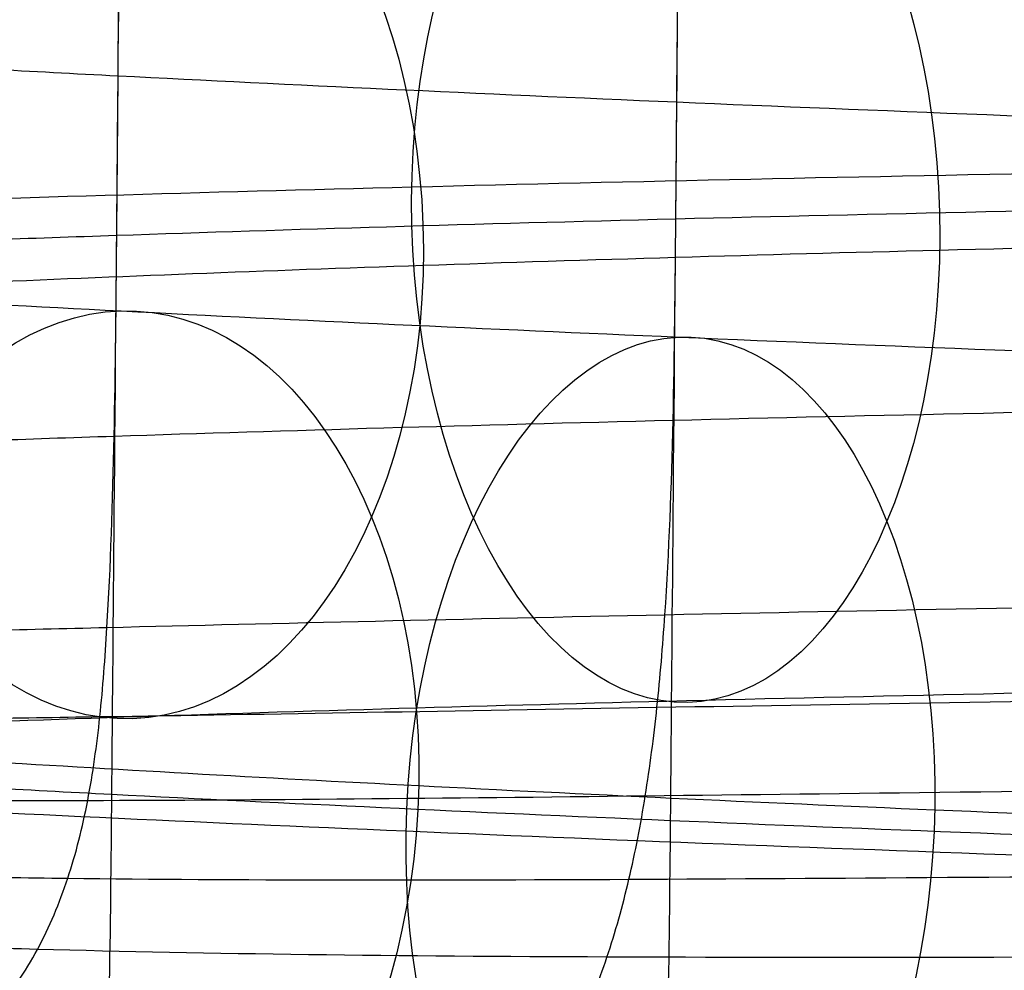
# Model space of a CAD drawing. Units: millimetres. Extents: x 42563 to 43179, y -5030 to -4442.
# Drawn here: x 42578 to 42583, y -4959 to -4954 of the extents above; entities that cross this region are included whole.
import ezdxf

# ---------------------------------------------------------------- set-up
doc = ezdxf.new("R2010")
doc.units = ezdxf.units.MM
doc.layers.add('图层 07', color=7, linetype='Continuous', true_color=0x000000)

msp = doc.modelspace()

# ---------------------------------------------------------------- linework, layer by layer
at = {"layer": '图层 07', "extrusion": (0.837969723879333, 0.02111736920271877, 0.5453079850685761)}
msp.add_circle((-6026.464467880922, -23016.88002217265, 35659.93947353365), 2.50000057240053, dxfattribs=at)
at = {"layer": '图层 07', "extrusion": (0.7732692161663502, 0.02628170541055299, 0.633532944123817)}
msp.add_circle((-6398.835863969381, -26736.44753022626, 32889.174303849), 2.499998640273882, dxfattribs=at)
at = {"layer": '图层 07', "extrusion": (-0.7726962191546496, 0.03977292231525391, 0.6335287424849914)}
msp.add_circle((2763.001588919632, 27173.45758911477, -33037.28942057236), 2.499998595495137, dxfattribs=at)
at = {"layer": '图层 07', "extrusion": (-0.8374718550068652, 0.03573886150749254, 0.5453105774230943)}
msp.add_circle((3138.426571284705, 23391.55151489393, -35787.2301370492), 2.500000655798125, dxfattribs=at)
at = {"layer": '图层 07'}
for points, knots in [([(42580.72205128619, -4959.123044134154, 149.816009846206), (42580.76529237376, -4958.994404696274, 150.1182093053949), (42580.84042831772, -4958.725935217104, 150.6441243983299), (42580.92403570251, -4958.293669928115, 151.2274726904999), (42580.98348871854, -4957.835854308899, 151.6352237645331), (42581.03714313133, -4957.196714029652, 151.9846650778557), (42581.06853603716, -4956.353966555053, 152.1321093196449), (42581.08071123564, -4954.958826995123, 152.0593722133195), (42581.09593023375, -4953.214902545211, 151.968450830413), (42581.16466003691, -4945.339247179289, 151.5578450400063), (42581.22730224082, -4938.161161593333, 151.1836078027623), (42581.35258664861, -4923.804990421419, 150.4351333282743), (42581.82937388284, -4869.170584853622, 147.586709642973), (42582.52256927174, -4789.738260965552, 143.4454197288631), (42583.21576466063, -4710.305937077483, 139.3041298147532), (42583.69255189486, -4655.671531509686, 136.4557061294518), (42583.81783630265, -4641.315360337772, 135.7072316549638), (42583.88047850655, -4634.137274751814, 135.3329944177198), (42583.9492083097, -4626.261619385891, 134.9223886273132), (42583.96442730782, -4624.517694935978, 134.8314672444065), (42583.9766025063, -4623.122555376051, 134.7587301380811), (42583.95974867701, -4622.299289696052, 134.5244265028336), (42583.91690961958, -4621.699113006005, 134.1103720620824), (42583.86506395358, -4621.285212655167, 133.6571731353611), (42583.78846353877, -4620.914558710758, 133.0319637826007), (42583.71753451243, -4620.700963178583, 132.4809157101466), (42583.67626474915, -4620.60371122681, 132.1669391596193)], [-2, -2, -2, -2, -1.75, -1.5, -1.25, -1, -0.5, 0, 1, 2, 2, 2, 3, 4, 5, 6, 6, 6, 7, 8, 8.5, 9, 9.25, 9.5, 9.75, 10, 10, 10, 10]), ([(42577.77970914555, -4959.083375450813, 148.0129146954688), (42577.84249990396, -4958.966838216475, 148.285796052648), (42577.94543273225, -4958.721281132051, 148.7557779845561), (42578.04587777283, -4958.318692748907, 149.2657918849236), (42578.10636047505, -4957.885046699963, 149.6132301376524), (42578.15237677836, -4957.269701867918, 149.9028914109134), (42578.17995062943, -4956.438852116924, 150.0204456326719), (42578.1921258279, -4955.043712556991, 149.9477085263466), (42578.20734482602, -4953.29978810708, 149.85678714344), (42578.27607462918, -4945.424132741158, 149.4461813530333), (42578.33871683309, -4938.246047155201, 149.0719441157894), (42578.46400124088, -4923.889875983286, 148.3234696413014), (42578.94078847511, -4869.255470415491, 145.475045956), (42579.633983864, -4789.823146527418, 141.3337560418901), (42580.3271792529, -4710.390822639352, 137.1924661277801), (42580.80396648713, -4655.756417071554, 134.3440424424789), (42580.92925089492, -4641.40024589964, 133.5955679679909), (42580.99189309882, -4634.222160313684, 133.2213307307469), (42581.06062290197, -4626.34650494776, 132.8107249403402), (42581.07584190008, -4624.602580497846, 132.7198035574335), (42581.08801709858, -4623.207440937918, 132.6470664511083), (42581.07480178608, -4622.392965133445, 132.443731406194), (42581.03923976226, -4621.810368194448, 132.0916141461095), (42580.98599862256, -4621.414213369409, 131.700913329453), (42580.89211312606, -4621.06515245051, 131.1517113816868), (42580.7930434006, -4620.868041793276, 130.6586504894251), (42580.7320429001, -4620.779435791326, 130.3750737682705)], [-2, -2, -2, -2, -1.75, -1.5, -1.25, -1, -0.5, 0, 1, 2, 2, 2, 3, 4, 5, 6, 6, 6, 7, 8, 8.5, 9, 9.25, 9.5, 9.75, 10, 10, 10, 10]), ([(42576.53297131685, -4959.037094409594, 147.1215301331297), (42576.60266524099, -4958.928888407104, 147.3749563279129), (42576.70981594523, -4958.699722421807, 147.8049906365239), (42576.79867181008, -4958.319464643542, 148.2581588084047), (42576.84049872396, -4957.904451205599, 148.5580146410813), (42576.86186047757, -4957.307754833617, 148.7999528411921), (42576.87710705384, -4956.486229312656, 148.8936455263757), (42576.8892822523, -4955.091089752724, 148.8209084200504), (42576.90450125043, -4953.347165302812, 148.7299870371438), (42576.97323105358, -4945.47150993689, 148.3193812467371), (42577.03587325749, -4938.293424350933, 147.9451440094932), (42577.16115766528, -4923.93725317902, 147.1966695350052), (42577.63794489951, -4869.302847611224, 144.3482458497038), (42578.3311402884, -4789.870523723151, 140.2069559355939), (42579.02433567731, -4710.438199835085, 136.0656660214839), (42579.50112291153, -4655.803794267287, 133.2172423361826), (42579.62640731933, -4641.447623095372, 132.4687678616947), (42579.68904952323, -4634.269537509415, 132.0945306244507), (42579.75777932638, -4626.393882143493, 131.683924834044), (42579.77299832449, -4624.64995769358, 131.5930034511373), (42579.78517352299, -4623.254818133651, 131.520266344812), (42579.7841429765, -4622.447347991202, 131.3416442130154), (42579.77295048472, -4621.878762376258, 131.038952779166), (42579.73808117514, -4621.496513330827, 130.6975308066654), (42579.65544601138, -4621.163949367457, 130.2071989041431), (42579.55191001176, -4620.978911230049, 129.7555696166651), (42579.48388004241, -4620.896446900097, 129.4922026183648)], [-2, -2, -2, -2, -1.75, -1.5, -1.25, -1, -0.5, 0, 1, 2, 2, 2, 3, 4, 5, 6, 6, 6, 7, 8, 8.5, 9, 9.25, 9.5, 9.75, 10, 10, 10, 10]), ([(42575.4578624087, -4958.974787269441, 146.2736071475111), (42575.52995882754, -4958.877844108471, 146.5008748074872), (42575.6247654865, -4958.670666968212, 146.8715829515143), (42575.67199733199, -4958.31897819867, 147.2371341361806), (42575.67743142808, -4957.92531576584, 147.4731447858729), (42575.66126294056, -4957.348332730857, 147.657350451685), (42575.65774439623, -4956.536663878393, 147.7221768697191), (42575.66991959475, -4955.141524318466, 147.6494397633939), (42575.68513859284, -4953.397599868552, 147.5585183804872), (42575.75386839598, -4945.521944502629, 147.1479125900806), (42575.81651059989, -4938.343858916673, 146.7736753528366), (42575.9417950077, -4923.987687744758, 146.0252008783486), (42576.41858224192, -4869.353282176962, 143.1767771930473), (42577.11177763082, -4789.92095828889, 139.0354872789374), (42577.80497301972, -4710.488634400823, 134.8941973648274), (42578.28176025394, -4655.854228833025, 132.0457736795261), (42578.40704466174, -4641.498057661111, 131.2972992050381), (42578.46968686565, -4634.319972075155, 130.9230619677941), (42578.53841666879, -4626.444316709231, 130.5124561773874), (42578.5536356669, -4624.700392259318, 130.4215347944807), (42578.5658108654, -4623.305252699387, 130.3487976881554), (42578.58339722714, -4622.504909341571, 130.1999272741623), (42578.6094385518, -4621.950577295881, 129.9567392759202), (42578.61064285113, -4621.583554960998, 129.681069505077), (42578.5692076445, -4621.271014704613, 129.2808880234351), (42578.47768493173, -4621.101888886415, 128.8905609186343), (42578.40708053884, -4621.027862807269, 128.6543795928474)], [-2, -2, -2, -2, -1.75, -1.5, -1.25, -1, -0.5, 0, 1, 2, 2, 2, 3, 4, 5, 6, 6, 6, 7, 8, 8.5, 9, 9.25, 9.5, 9.75, 10, 10, 10, 10]), ([(42577.75644568152, -4961.749104392122, 96.87880547300846), (42577.81898327931, -4961.661576490819, 96.59522875185381), (42577.92147797126, -4961.466224859611, 96.10216785959211), (42578.02144112156, -4961.11885563222, 95.55296591182591), (42578.08158800742, -4960.723690329493, 95.16226509516942), (42578.12731233353, -4960.141802765722, 94.81014783508492), (42578.15474019607, -4959.327681648867, 94.60681279017066), (42578.16691539453, -4957.932542088936, 94.53407568384542), (42578.18213439264, -4956.188617639024, 94.44315430093866), (42578.2508641958, -4948.3129622731, 94.032548510532), (42578.3135063997, -4941.134876687145, 93.65831127328799), (42578.4387908075, -4926.77870551523, 92.90983679879999), (42578.91557804173, -4872.144299947432, 90.0614131134987), (42579.60877343061, -4792.711976059365, 85.9201231993888), (42580.30196881952, -4713.27965217129, 81.77883328527885), (42580.77875605373, -4658.645246603495, 78.93040959997751), (42580.90404046153, -4644.28907543158, 78.18193512548953), (42580.96668266543, -4637.110989845622, 77.80769788824554), (42581.03541246858, -4629.235334479702, 77.3970920978389), (42581.05063146669, -4627.49141002979, 77.30617071493228), (42581.06280666519, -4626.096270469861, 77.23343360860694), (42581.04973734128, -4625.265066031249, 77.35098783036548), (42581.0144672946, -4624.649011823975, 77.64064910362649), (42580.96156197126, -4624.214376252723, 77.98808735635524), (42580.86815836505, -4623.810096178066, 78.49810125672276), (42580.76952677596, -4623.562780067626, 78.96808318863091), (42580.70877943608, -4623.445164732635, 79.24096454581007)], [-2, -2, -2, -2, -1.75, -1.5, -1.25, -1, -0.5, 0, 1, 2, 2, 2, 3, 4, 5, 6, 6, 6, 7, 8, 8.5, 9, 9.25, 9.5, 9.75, 10, 10, 10, 10]), ([(42576.51051505049, -4961.610327659213, 97.76167662291401), (42576.57997385957, -4961.529063175652, 97.49830962461375), (42576.68672345095, -4961.3458601728, 97.04668033713583), (42576.7751500704, -4961.014789042996, 96.55634843461354), (42576.81668523495, -4960.633206769309, 96.21492646211281), (42576.83779920927, -4960.064903088621, 95.91223502826348), (42576.85292189593, -4959.257573913304, 95.73361289646687), (42576.86509709441, -4957.862434353373, 95.66087579014157), (42576.88031609251, -4956.118509903461, 95.56995440723486), (42576.94904589566, -4948.242854537538, 95.15934861682818), (42577.01168809956, -4941.064768951582, 94.78511137958418), (42577.13697250736, -4926.708597779668, 94.03663690509619), (42577.61375974161, -4872.07419221187, 91.1882132197949), (42578.30695513047, -4792.641868323803, 87.046923305685), (42579.00015051939, -4713.209544435728, 82.90563339157505), (42579.4769377536, -4658.575138867932, 80.0572097062737), (42579.6022221614, -4644.218967696018, 79.30873523178573), (42579.6648643653, -4637.040882110061, 78.93449799454174), (42579.73359416846, -4629.16522674414, 78.52389220413511), (42579.74881316657, -4627.421302294227, 78.4329708212285), (42579.76098836504, -4626.026162734297, 78.36023371490316), (42579.76008170821, -4625.204496246204, 78.45392640008663), (42579.7491369957, -4624.607517939967, 78.69586460019764), (42579.71455943544, -4624.191837730281, 78.99572043287412), (42579.63235351708, -4623.810087118448, 79.44888860475498), (42579.52921863031, -4623.579085998602, 79.87892291336591), (42579.46142377605, -4623.469680149719, 80.13234910814916)], [-2, -2, -2, -2, -1.75, -1.5, -1.25, -1, -0.5, 0, 1, 2, 2, 2, 3, 4, 5, 6, 6, 6, 7, 8, 8.5, 9, 9.25, 9.5, 9.75, 10, 10, 10, 10]), ([(42580.6971522948, -4961.97618594929, 95.08694008165959), (42580.74011305306, -4961.879669066138, 94.77296353113229), (42580.81475903263, -4961.667343947795, 94.22191545867828), (42580.89781658407, -4961.298083317347, 93.59670610591779), (42580.9568779109, -4960.885150837175, 93.14350717919653), (42581.01018497127, -4960.285813201584, 92.72945273844527), (42581.04140420091, -4959.462967048819, 92.49514910319775), (42581.0535793994, -4958.067827488883, 92.42241199687231), (42581.06879839749, -4956.323903038975, 92.33149061396568), (42581.13752820065, -4948.448247673055, 91.92088482355904), (42581.20017040454, -4941.270162087097, 91.54664758631503), (42581.32545481235, -4926.913990915183, 90.79817311182703), (42581.80224204657, -4872.279585347384, 87.94974942652576), (42582.49543743546, -4792.847261459317, 83.80845951241585), (42583.18863282437, -4713.414937571243, 79.66716959830589), (42583.66542005858, -4658.780532003447, 76.81874591300458), (42583.79070446639, -4644.424360831533, 76.07027143851661), (42583.85334667029, -4637.246275245575, 75.6960342012726), (42583.92207647343, -4629.370619879654, 75.28542841086595), (42583.93729547155, -4627.626695429742, 75.19450702795932), (42583.94947067004, -4626.231555869812, 75.12176992163401), (42583.93279051693, -4625.388388867985, 75.26921416342326), (42583.89029881191, -4624.748409534277, 75.61865547674583), (42583.83884483514, -4624.289626044399, 76.02640655077897), (42583.76279425365, -4623.855967441446, 76.60975484294899), (42583.69235519173, -4623.586227548447, 77.13566993588401), (42583.65136575774, -4623.456853041944, 77.43786939507288)], [-2, -2, -2, -2, -1.75, -1.5, -1.25, -1, -0.5, 0, 1, 2, 2, 2, 3, 4, 5, 6, 6, 6, 7, 8, 8.5, 9, 9.25, 9.5, 9.75, 10, 10, 10, 10]), ([(42575.43617307252, -4961.460139024732, 98.59949964843143), (42575.50805864526, -4961.387356436676, 98.36331832264453), (42575.60251907121, -4961.219853668747, 97.97299121784388), (42575.64940254659, -4960.908084157822, 97.57280973620186), (42575.65460385372, -4960.541096704301, 97.29713996535882), (42575.63824092338, -4959.986394602281, 97.05395196711655), (42575.63462515772, -4959.185866216298, 96.90508155312342), (42575.64680035618, -4957.790726656369, 96.83234444679816), (42575.66201935429, -4956.046802206456, 96.74142306389143), (42575.73074915745, -4948.171146840533, 96.33081727348474), (42575.79339136135, -4940.993061254577, 95.95658003624072), (42575.91867576914, -4926.636890082665, 95.20810556175276), (42576.3954630034, -4872.002484514864, 92.35968187645148), (42577.08865839225, -4792.570160626799, 88.21839196234156), (42577.78185378117, -4713.137836738722, 84.07710204823164), (42578.25864101538, -4658.503431170927, 81.22867836293028), (42578.38392542319, -4644.147259999013, 80.4802038884423), (42578.44656762709, -4636.969174413057, 80.10596665119833), (42578.51529743024, -4629.093519047135, 79.69536086079168), (42578.53051642835, -4627.349594597223, 79.60443947788508), (42578.54269162685, -4625.954455037291, 79.53170237155976), (42578.56037520996, -4625.142971212992, 79.59652878959382), (42578.58661097738, -4624.566358234342, 79.78073445540605), (42578.58804806571, -4624.172660920148, 80.01674510509837), (42578.54696122921, -4623.820201405149, 80.38229628976462), (42578.45578474941, -4623.611401214624, 80.75300443379173), (42578.38539120265, -4623.513214562564, 80.98027209376777)], [-2, -2, -2, -2, -1.75, -1.5, -1.25, -1, -0.5, 0, 1, 2, 2, 2, 3, 4, 5, 6, 6, 6, 7, 8, 8.5, 9, 9.25, 9.5, 9.75, 10, 10, 10, 10]), ([(42567.20577461725, -4954.86123431841, 110.3058981683343), (42567.04013740153, -4954.834710813386, 110.786908850719), (42566.73195551611, -4954.781462322343, 111.7566601138045), (42566.21112052588, -4954.675089239088, 113.7097764027815), (42565.73176804128, -4954.542508247971, 116.1725190523616), (42565.40833190118, -4954.38453637434, 119.148371708492), (42565.3105693522, -4954.228288088594, 122.1289396349719), (42565.41104921949, -4954.073770770317, 125.1094896828938), (42565.73712994151, -4953.921490968825, 128.0848853741713), (42566.31646642635, -4953.772063948815, 131.0479546317029), (42567.17656007511, -4953.626250352158, 133.9887112656648), (42568.33788560925, -4953.485343371722, 136.8857782815966), (42569.78466114965, -4953.350241350186, 139.7192832786015), (42571.50108766963, -4953.222304178378, 142.4604982268556), (42573.4721498977, -4953.102834727687, 145.0819199517846), (42575.69917417931, -4952.992603738476, 147.5689872215601), (42578.23899314624, -4952.893922110668, 149.8868886526433), (42581.15501555543, -4952.808408788156, 152.0151857294895), (42584.49767308263, -4952.737913299544, 153.9268450030056), (42588.26349137176, -4952.684258995361, 155.5863120008566), (42592.39031928351, -4952.650766749591, 156.9194871968761), (42596.77224540545, -4952.642364076737, 157.814129902625), (42601.29286940831, -4952.66418567989, 158.1522697318505), (42605.81272038055, -4952.721257652337, 157.8141577964942), (42610.19399898555, -4952.806134077804, 156.9195453282125), (42614.31981545433, -4952.911651366378, 155.5862683530003), (42618.08346737054, -4953.030996107805, 153.927151473015), (42621.4251494589, -4953.159845656794, 152.0150949259631), (42624.33886988414, -4953.296222356385, 149.887028359219), (42626.87662666766, -4953.439213544443, 147.5691609165783), (42629.10160744298, -4953.588310110404, 145.0818343787414), (42631.0700739855, -4953.74214425873, 142.4607013043484), (42632.78409759358, -4953.900024496504, 139.7193716326811), (42634.22823453728, -4954.060345971583, 136.8860422817588), (42635.38710406841, -4954.22152439892, 133.9885262232423), (42636.24438128152, -4954.382303494629, 131.0481871390328), (42636.82104140545, -4954.541809749346, 128.0852904081993), (42637.14447179603, -4954.699777879065, 125.109508600136), (42637.24223954217, -4954.85602471587, 122.128969335092), (42637.14174460057, -4955.010551572442, 119.1482338138303), (42636.81568235679, -4955.162821042572, 116.1730393771277), (42636.23632358083, -4955.312253475464, 113.2098625661234), (42635.37630127507, -4955.458055661725, 110.2693367319468), (42634.21495695407, -4955.59896821478, 107.3721596853382), (42632.76812298954, -4955.734074771789, 104.5385579159517), (42631.05176626328, -4955.862007562341, 101.7974386852207), (42629.08048248226, -4955.981490039288, 99.1757300243838), (42626.85346728003, -4956.091717489498, 96.68873215434122), (42624.31384522474, -4956.190390947279, 94.37102038940313), (42621.39782607681, -4956.275905452031, 92.24270118239156), (42618.05494696832, -4956.346404655554, 90.33093356511776), (42614.28928427591, -4956.400055608688, 88.67155688701679), (42610.16249577588, -4956.433547914044, 87.33838714503824), (42605.78055257186, -4956.441950468142, 86.44374385790057), (42601.25995659408, -4956.420129279461, 86.105600769844), (42596.74001117534, -4956.363055775297, 86.44372627542991), (42592.35882984167, -4956.278181029953, 87.33832279974568), (42588.23297095357, -4956.172662590215, 88.67161475462126), (42584.46938962618, -4956.053320684406, 90.3306890613847), (42581.1274753648, -4955.924461284728, 92.24289568768637), (42578.21398443094, -4955.788094434618, 94.37081174947409), (42575.67615850241, -4955.645099907937, 96.68873165492394), (42573.45123162022, -4955.496007127435, 99.17599460642529), (42571.48261803187, -4955.342161172817, 101.7973295188223), (42569.76872172017, -4955.184289916946, 104.5385082201453), (42568.55591622983, -4955.049654291614, 106.9178899174123), (42567.73329367049, -4954.941724017735, 108.8503589000675), (42567.37141183297, -4954.887757823433, 109.8248874859496), (42567.20577461725, -4954.86123431841, 110.3058981683343)], [0, 0, 0, 0, 1.530425240271763, 3.060850480543526, 6.077548087214585, 9.070924829777192, 12.0554109532882, 15.03989707679919, 18.03327381936181, 21.04997142603288, 24.1108219065764, 27.23658211219476, 30.42514100485796, 33.66633463920362, 36.94887523016115, 40.27267078805808, 43.68789625858876, 47.2688331534414, 51.10104795062339, 55.24158526285121, 59.61100815158555, 64.10708826900134, 68.65062312241751, 73.1941579758339, 77.69023809324985, 82.05966098198432, 86.20019829421264, 90.03241309139443, 93.61334998624716, 97.02857545677753, 100.3523710146744, 103.6349116056319, 106.8761052399776, 110.0646641326409, 113.1904243382593, 116.2512748188028, 119.2679724254739, 122.2613491680366, 125.2458352915476, 128.2303214150585, 131.2236981576212, 134.2403957642923, 137.3012462448359, 140.4270064504544, 143.6155653431176, 146.8567589774631, 150.1392995684205, 153.4630951263176, 156.878320596848, 160.4592574917008, 164.2914722888829, 168.4320096011112, 172.8014324898457, 177.2975126072622, 181.841047460679, 186.3845823140958, 190.8806624315122, 195.2500853202469, 199.3906226324752, 203.222837429657, 206.8037743245099, 210.2189997950401, 213.542795352937, 216.8253359438946, 220.0665295782403, 223.2550884709036, 224.8504234362503, 226.380848676522, 226.380848676522, 226.380848676522, 226.380848676522]), ([(42573.45766649593, -4954.278588163468, 99.12596798272703), (42573.80588675555, -4954.303777018422, 98.7011185654578), (42574.5220521157, -4954.353653954558, 97.8643265290716), (42575.66359035842, -4954.426934490747, 96.64984158758348), (42576.88053448337, -4954.498647612203, 95.47804247782116), (42578.61448873249, -4954.592131825557, 93.97520173195187), (42581.01102464797, -4954.704905821861, 92.2132789721026), (42585.42078131835, -4954.876290340873, 89.66415832308581), (42592.17397676114, -4955.072894039644, 87.02357894714773), (42601.27123244674, -4955.223503464465, 85.65755989571812), (42610.36973107316, -4955.23168598188, 87.0235789471482), (42617.12532917924, -4955.152971738429, 89.66415832308662), (42621.5374052946, -4955.05857418781, 92.21327897210364), (42623.93554438368, -4954.987642686368, 93.97520173195299), (42625.67086606764, -4954.924434385414, 95.47804247782237), (42626.88887641263, -4954.873970789693, 96.64984158758476), (42628.03151971525, -4954.820624003863, 97.86432652907294), (42628.74844647252, -4954.783253473165, 98.7011185654592), (42629.09705330264, -4954.764145736097, 99.12596798272845)], [0, 0, 0, 0, 0.25, 0.5, 0.75, 1, 1.5, 2, 3, 4, 5, 6, 6.5, 7, 7.25, 7.5, 7.75, 8, 8, 8, 8]), ([(42564.78052764919, -4957.337133709123, 109.6072570938225), (42564.60183244973, -4957.30851897832, 110.1261929619787), (42564.26915425301, -4957.251038168195, 111.1730221927864), (42563.70810575793, -4957.136436856621, 113.2772294446608), (42563.19353164101, -4956.99405375005, 115.9220866894391), (42562.84859384774, -4956.825309004837, 119.1009701392082), (42562.74532335325, -4956.659870957552, 122.2568810258586), (42562.8514556565, -4956.496264642301, 125.4127094072443), (42563.19929586291, -4956.333581066349, 128.5912977205759), (42563.8209048441, -4956.173136974828, 131.7727565888173), (42564.7493224475, -4956.015724097027, 134.947430607695), (42566.00028119368, -4955.863994579659, 138.0670834863352), (42567.54936334241, -4955.719375128496, 141.1002629903343), (42569.38278049036, -4955.582746420264, 144.0277692430672), (42571.48085573426, -4955.45556557948, 146.8183601125115), (42573.86502302918, -4955.337507491307, 149.4818592398742), (42576.60615594608, -4955.230969241382, 151.984152411285), (42579.75249471675, -4955.138730317202, 154.2800022129782), (42583.33673907492, -4955.063201243324, 156.3286468858829), (42587.33700920254, -4955.006238514119, 158.0908154163188), (42591.71980095601, -4954.970666160938, 159.5067331219579), (42596.39052382347, -4954.961618263888, 160.4620922312546), (42601.27262047735, -4954.985137947855, 160.8281674795896), (42606.15388452933, -4955.04682025751, 160.462122238315), (42610.82391869877, -4955.137382044504, 159.5067950029499), (42615.2056367515, -4955.24944678266, 158.0907686080103), (42619.203602493, -4955.376189564423, 156.3289739918418), (42622.78679843394, -4955.514290063143, 154.2799050264427), (42625.93065575966, -4955.661409770057, 151.9843031715527), (42628.66956290279, -4955.815769736218, 149.4820458459967), (42631.05154228359, -4955.975435863127, 146.8182684692697), (42633.14685349391, -4956.139195755536, 144.0279859766041), (42634.97770433202, -4956.307808434657, 141.1003571865476), (42636.52396134208, -4956.479430618785, 138.0673672371946), (42637.77227511717, -4956.652996150819, 134.9472311269834), (42638.69765266094, -4956.826563360467, 131.7730077234917), (42639.31638818674, -4956.997822307601, 128.5917304360302), (42639.66139864903, -4957.166573697313, 125.4127317048206), (42639.76465364004, -4957.332007363696, 122.2569022513708), (42639.65851090327, -4957.49562459157, 119.1008628131346), (42639.31068893652, -4957.6582969578, 115.9224925617612), (42638.68905631995, -4957.818746910784, 112.7409173110016), (42637.76071573076, -4957.976147455002, 109.5664927483963), (42636.50973626164, -4958.127883035848, 106.4467201001353), (42634.9605917103, -4958.27250732463, 103.4134373623975), (42633.1272488, -4958.409131370423, 100.4860329643574), (42631.02893815895, -4958.536326062233, 97.6951370219758), (42628.64477770526, -4958.654380503137, 95.03170899647499), (42625.9038574957, -4958.760909920147, 92.52962084971661), (42622.75752152237, -4958.853150136956, 90.23374672284538), (42619.17304082506, -4958.928683167001, 88.18498660859366), (42615.17293716835, -4958.985642317592, 86.42291458286157), (42610.7901869556, -4959.021214739723, 85.00700250809254), (42606.11944597103, -4959.030262508067, 84.05164283498588), (42601.23737930549, -4959.006743268815, 83.68556407630427), (42596.35601402789, -4958.945059316959, 84.05162387222249), (42591.68608413683, -4958.854499331964, 85.0069339987901), (42587.30432054422, -4958.742433355892, 86.42297651514764), (42583.30643072696, -4958.615693628007, 88.18472526480454), (42579.72298498313, -4958.47758251863, 90.23395593510146), (42576.57937481677, -4958.330473462224, 92.52939487822997), (42573.84039210591, -4958.176109696803, 95.03171242685117), (42571.45847513057, -4958.016448413762, 97.69540734114447), (42569.36298926985, -4957.852672953783, 100.4859591946744), (42567.53234002875, -4957.684080869239, 103.4132267134345), (42566.23356832749, -4957.539920851516, 105.9609021681931), (42565.34942848357, -4957.423934855638, 108.0375873814262), (42564.95922284866, -4957.365748439927, 109.0883212256663), (42564.78052764919, -4957.337133709123, 109.6072570938225)], [0, 0, 0, 0, 1.530425240271763, 3.060850480543526, 6.077548087214585, 9.070924829777192, 12.0554109532882, 15.03989707679919, 18.03327381936181, 21.04997142603288, 24.1108219065764, 27.23658211219476, 30.42514100485796, 33.66633463920362, 36.94887523016115, 40.27267078805808, 43.68789625858876, 47.2688331534414, 51.10104795062339, 55.24158526285121, 59.61100815158555, 64.10708826900134, 68.65062312241751, 73.1941579758339, 77.69023809324985, 82.05966098198432, 86.20019829421264, 90.03241309139443, 93.61334998624716, 97.02857545677753, 100.3523710146744, 103.6349116056319, 106.8761052399776, 110.0646641326409, 113.1904243382593, 116.2512748188028, 119.2679724254739, 122.2613491680366, 125.2458352915476, 128.2303214150585, 131.2236981576212, 134.2403957642923, 137.3012462448359, 140.4270064504544, 143.6155653431176, 146.8567589774631, 150.1392995684205, 153.4630951263176, 156.878320596848, 160.4592574917008, 164.2914722888829, 168.4320096011112, 172.8014324898457, 177.2975126072622, 181.841047460679, 186.3845823140958, 190.8806624315122, 195.2500853202469, 199.3906226324752, 203.222837429657, 206.8037743245099, 210.2189997950401, 213.542795352937, 216.8253359438946, 220.0665295782403, 223.2550884709036, 224.8504234362503, 226.380848676522, 226.380848676522, 226.380848676522, 226.380848676522]), ([(42573.44613773138, -4955.599653730356, 145.1986119501192), (42573.79474456147, -4955.580545993288, 145.6234613673885), (42574.51167131877, -4955.543175462588, 146.4602534037747), (42575.6543146214, -4955.489828676764, 147.6747383452628), (42576.87232496635, -4955.439365081039, 148.8465374550251), (42578.60764665036, -4955.376156780086, 150.3493782008944), (42581.0057857394, -4955.305225278644, 152.1113009607436), (42585.41786185479, -4955.210827728028, 154.6604216097604), (42592.17345996085, -4955.132113484573, 157.3010009856986), (42601.27195858727, -4955.140296001987, 158.6670200371284), (42610.36921427288, -4955.290905426811, 157.301000985699), (42617.12240971567, -4955.487509125579, 154.6604216097612), (42621.53216638607, -4955.658893644594, 152.1113009607446), (42623.92870230151, -4955.771667640901, 150.3493782008956), (42625.66265655064, -4955.865151854256, 148.8465374550263), (42626.87960067559, -4955.936864975713, 147.6747383452641), (42628.02113891829, -4956.010145511901, 146.4602534037761), (42628.73730427846, -4956.060022448037, 145.6234613673898), (42629.08552453807, -4956.08521130299, 145.1986119501207)], [0, 0, 0, 0, 0.25, 0.5, 0.75, 1, 1.5, 2, 3, 4, 5, 6, 6.5, 7, 7.25, 7.5, 7.75, 8, 8, 8, 8]), ([(42569.50720746042, -4957.378382818928, 111.2372253367751), (42569.35419231522, -4957.35388072852, 111.6815768857291), (42569.06968898341, -4957.304723269517, 112.5768232664834), (42568.58772505499, -4957.206303732534, 114.3838924457011), (42568.1424184028, -4957.083197633916, 116.6706000117544), (42567.83976612853, -4956.935639002269, 119.4501996290899), (42567.74732765389, -4956.788273697251, 122.2612780503179), (42567.84234377985, -4956.642541958969, 125.072401062268), (42568.14739141201, -4956.500318623861, 127.8513872886352), (42568.68586657859, -4956.361540893664, 130.6033574120156), (42569.47991712386, -4956.226939360615, 133.3180054996136), (42570.55460166169, -4956.09649362954, 135.9999172124185), (42571.90248588414, -4955.97059131832, 138.6404134147213), (42573.50582726154, -4955.851055534322, 141.2015560007999), (42575.35411653538, -4955.73904004522, 143.6594559363161), (42577.42924369181, -4955.636374863786, 145.9759811539672), (42579.7744691504, -4955.545287581333, 148.1156463740822), (42582.46786382407, -4955.46627534046, 150.0819841204232), (42585.57699938713, -4955.400645401491, 151.8612309632001), (42589.11619251793, -4955.350189077538, 153.4214249025289), (42592.99560140097, -4955.31870749918, 154.6746197731046), (42597.09837164765, -4955.310928511072, 155.5105729643829), (42601.26959000162, -4955.331108720257, 155.82170993955), (42605.44009290752, -4955.383724261877, 155.5105988156059), (42609.5422554436, -4955.463105119621, 154.6746742799594), (42613.42071306311, -4955.562293531415, 153.4213843096196), (42616.95787322691, -4955.674487200474, 151.8615174861475), (42620.06610389331, -4955.794394623178, 150.0818994868219), (42622.75737005308, -4955.920386948088, 148.11577539597), (42625.10069145753, -4956.052388880729, 145.9761423688906), (42627.17391469473, -4956.191268728239, 143.6593762308312), (42629.01977101111, -4956.335508482514, 141.2017458781262), (42630.62086741988, -4956.48301455886, 138.6404961216951), (42631.96629336026, -4956.632412575225, 136.0001621212189), (42633.03870455487, -4956.781617415238, 133.3178344134882), (42633.83015482322, -4956.930035301226, 130.6035719138352), (42634.36614414383, -4957.078181202366, 127.8517655653227), (42634.6687148679, -4957.225726048486, 125.0724167120209), (42634.76117854924, -4957.373092738646, 122.2613159421389), (42634.66614286306, -4957.518832686789, 119.4500321863083), (42634.36111393984, -4957.661046539562, 116.6712309682113), (42633.82261778146, -4957.799829249037, 113.9191618256645), (42633.02863309732, -4957.934420264056, 111.2047265041719), (42631.95393164406, -4958.064871093284, 108.5227141745198), (42630.60599284318, -4958.190777647913, 105.8821274454926), (42629.00271696397, -4958.31030932245, 103.3210746446454), (42627.15421951915, -4958.422337040556, 100.8629053047836), (42625.07910360555, -4958.52499878766, 98.54644784155967), (42622.73405979023, -4958.616078540835, 96.4069574417936), (42620.04066882619, -4958.695091857245, 94.44059968702379), (42616.93132594706, -4958.760725277928, 92.66125136114063), (42613.3922779018, -4958.811178470798, 91.10114176308001), (42609.51290637258, -4958.842660099696, 89.84795217561913), (42605.41012004422, -4958.850438978664, 89.01199838595873), (42601.23892781769, -4958.830259154718, 88.70085839508052), (42597.06833701806, -4958.777642188169, 89.01198213770277), (42592.96626498018, -4958.698262892743, 89.84789185532972), (42589.08776795779, -4958.599073413649, 91.10119570169336), (42585.55067322548, -4958.486882369234, 92.6610231352942), (42582.44222742743, -4958.366965830439, 94.44077997631886), (42579.75117368082, -4958.240982580724, 96.40676555484448), (42577.40778933968, -4958.108977754717, 98.54644354353701), (42575.33461176745, -4957.97010066959, 100.8631643412201), (42573.48863508827, -4957.825852744735, 103.3209312631768), (42571.88759415563, -4957.67834442528, 105.882233329762), (42570.75788507556, -4957.552915240594, 108.0989394016915), (42569.99472617603, -4957.452771765425, 109.892006508467), (42569.66022260564, -4957.402884909336, 110.792873787821), (42569.50720746043, -4957.378382818928, 111.237225336775)], [0, 0, 0, 0, 1.530425240271763, 3.060850480543526, 6.077548087214585, 9.070924829777192, 12.0554109532882, 15.03989707679919, 18.03327381936181, 21.04997142603288, 24.1108219065764, 27.23658211219476, 30.42514100485796, 33.66633463920362, 36.94887523016115, 40.27267078805808, 43.68789625858876, 47.2688331534414, 51.10104795062339, 55.24158526285121, 59.61100815158555, 64.10708826900134, 68.65062312241751, 73.1941579758339, 77.69023809324985, 82.05966098198432, 86.20019829421264, 90.03241309139443, 93.61334998624716, 97.02857545677753, 100.3523710146744, 103.6349116056319, 106.8761052399776, 110.0646641326409, 113.1904243382593, 116.2512748188028, 119.2679724254739, 122.2613491680366, 125.2458352915476, 128.2303214150585, 131.2236981576212, 134.2403957642923, 137.3012462448359, 140.4270064504544, 143.6155653431176, 146.8567589774631, 150.1392995684205, 153.4630951263176, 156.878320596848, 160.4592574917008, 164.2914722888829, 168.4320096011112, 172.8014324898457, 177.2975126072622, 181.841047460679, 186.3845823140958, 190.8806624315122, 195.2500853202469, 199.3906226324752, 203.222837429657, 206.8037743245099, 210.2189997950401, 213.542795352937, 216.8253359438946, 220.0665295782403, 223.2550884709036, 224.8504234362503, 226.380848676522, 226.380848676522, 226.380848676522, 226.380848676522]), ([(42573.4491930366, -4956.631477436441, 145.2441453063342), (42573.79598420615, -4956.612469218836, 145.6667819662218), (42574.50935691693, -4956.575709691449, 146.4991042873408), (42575.64725288884, -4956.524067843446, 147.707129903625), (42576.8614515572, -4956.475650158139, 148.8730927850892), (42578.59340776457, -4956.415027754145, 150.3694864880477), (42580.99143871835, -4956.34594375397, 152.1267974325679), (42585.40701334405, -4956.25284816178, 154.6723421472279), (42592.16435797128, -4956.175098182573, 157.3089247901175), (42601.26285386371, -4956.183593985022, 158.6727350756771), (42610.36011228331, -4956.333890124811, 157.3089247901179), (42617.11507081001, -4956.529560187193, 154.6723421472287), (42621.52834818019, -4956.699704003499, 152.126797432569), (42623.92480822022, -4956.8106288927, 150.3694864880488), (42625.65544263539, -4956.901468867271, 148.8730927850906), (42626.86861137029, -4956.971069866986, 147.7071299036263), (42628.00543276064, -4957.042562872672, 146.4991042873422), (42628.71805527907, -4957.091766871895, 145.6667819662232), (42629.0644618915, -4957.116824534894, 145.2441453063356)], [0, 0, 0, 0, 0.25, 0.5, 0.75, 1, 1.5, 2, 3, 4, 5, 6, 6.5, 7, 7.25, 7.5, 7.75, 8, 8, 8, 8]), ([(42573.52536856646, -4957.576115359346, 145.2355618213751), (42573.859450112, -4957.557803777988, 145.6427091795913), (42574.54794449732, -4957.525321273762, 146.4437434938397), (42575.65260915428, -4957.485613990556, 147.6065538336964), (42576.84012608625, -4957.451517678137, 148.7316631170743), (42578.54852395718, -4957.408996552862, 150.1829275196565), (42580.94579796409, -4957.352845061569, 151.9079557568739), (42585.38586216207, -4957.26886317837, 154.4284689310362), (42592.15543243751, -4957.197863048887, 157.0370744425856), (42601.25390919195, -4957.208551846566, 158.3854233670539), (42610.35118674954, -4957.356654991126, 157.0370744425861), (42617.11848686351, -4957.545789598798, 154.428468931037), (42621.55640913227, -4957.707248496145, 151.9079557568748), (42623.9523380441, -4957.805229635601, 150.1829275196577), (42625.65973362177, -4957.877559938705, 148.7316631170756), (42626.84647462649, -4957.932376086237, 147.6065538336977), (42627.95027804999, -4957.991356378404, 146.4437434938411), (42628.63810067643, -4958.03584981923, 145.6427091795927), (42628.97181175857, -4958.05998913856, 145.2355618213765)], [0, 0, 0, 0, 0.25, 0.5, 0.75, 1, 1.5, 2, 3, 4, 5, 6, 6.5, 7, 7.25, 7.5, 7.75, 8, 8, 8, 8]), ([(42567.08196049237, -4959.854282209644, 110.5385842622632), (42566.91588736341, -4959.827688893459, 111.0208609969888), (42566.6068877203, -4959.774299115371, 111.9931853454653), (42566.08471028702, -4959.667651350071, 113.9513454875804), (42565.60418200251, -4959.534743135997, 116.4201676488319), (42565.28002807509, -4959.376411632769, 119.4027980598061), (42565.18208165494, -4959.219856566214, 122.3892194412047), (42565.28275021689, -4959.065035830946, 125.3756207866184), (42565.60955733342, -4958.912408721384, 128.3577996350397), (42566.19030499637, -4958.762613919678, 131.3281593691303), (42567.05267949626, -4958.616413105485, 134.2767248416437), (42568.21699724614, -4958.475144837476, 137.181222417157), (42569.66718807689, -4958.33972509663, 140.0213931264542), (42571.38752008225, -4958.211497776207, 142.7688270170109), (42573.36282237195, -4958.091770897016, 145.3958960970435), (42575.59509254168, -4957.981278616619, 147.8888531722812), (42578.14163195022, -4957.882334712052, 150.2129101327238), (42581.06534298541, -4957.79659686951, 152.346800603912), (42584.41606537943, -4957.725933345268, 154.263032846077), (42588.18971034871, -4957.672168596298, 155.9259283179911), (42592.32508307349, -4957.638606910527, 157.2618656981859), (42596.7166500657, -4957.630182698225, 158.1585352930126), (42601.24934107065, -4957.652060988224, 158.4976076872889), (42605.78125705631, -4957.709286867052, 158.1585632574269), (42610.1721751568, -4957.794353086327, 157.2619239546966), (42614.30653436028, -4957.900088947696, 155.9258845646297), (42618.07800834938, -4958.019680657091, 154.2633400049744), (42621.42775286835, -4958.14883902953, 152.3467095873016), (42624.34915592861, -4958.285574361767, 150.2130502083037), (42626.89362769267, -4958.4289450725, 147.8890272983089), (42629.12384953532, -4958.578394480963, 145.3958103213595), (42631.09655051953, -4958.732559979324, 142.769030550382), (42632.81447415832, -4958.890798497014, 140.0214816755615), (42634.26202016504, -4959.051497222428, 137.1814870766548), (42635.42387560361, -4959.213089167137, 134.2765393172293), (42636.28342620265, -4959.374295167057, 131.3283924982943), (42636.86149092511, -4959.534193760622, 128.3582055931534), (42637.18564172088, -4959.692521866733, 125.3756398167054), (42637.28359264709, -4959.849075386469, 122.3892488584176), (42637.18290916578, -4960.003905705915, 119.4026611856125), (42636.85612051957, -4960.156522454788, 116.420684152845), (42636.27535052057, -4960.306322684357, 113.4502165705425), (42635.41304755301, -4960.452512057332, 110.5018825206214), (42634.24871095162, -4960.593785914347, 107.5972745893171), (42632.79846156394, -4960.729210200756, 104.7570068919383), (42631.07819950065, -4960.857433130536, 102.0096689237822), (42629.10267519583, -4960.977173063508, 99.38231230237525), (42626.8704140308, -4961.087661801295, 96.88942468369345), (42624.32407206118, -4961.186597513706, 94.56555790210739), (42621.40036427177, -4961.272336542176, 92.4316452274776), (42618.04941980381, -4961.343003789375, 90.51530440461626), (42614.27593079426, -4961.396765179705, 88.8524994589245), (42610.14059755229, -4961.430326925374, 87.51656753867347), (42605.74901344341, -4961.438751018585, 86.6198973630443), (42601.21635052911, -4961.41687314407, 86.2808217015411), (42596.68433987062, -4961.359645729834, 86.61987973449526), (42592.29351927534, -4961.274581194755, 87.51650305437417), (42588.15911754842, -4961.168844179326, 88.85255746221966), (42584.38771432624, -4961.049255312827, 90.51505933871358), (42581.03773704573, -4960.920087064333, 92.43184022373387), (42578.11656406667, -4960.783361608326, 94.56534868360059), (42575.57202294319, -4960.639987543582, 96.88942431546418), (42573.34185527781, -4960.490541955915, 99.38257707593922), (42571.36900632625, -4960.336364525701, 102.0095609390289), (42569.65121246422, -4960.178135377575, 104.7569518230511), (42568.43553717323, -4960.04318180049, 107.1419516524723), (42567.61086098913, -4959.934982603323, 109.0792349898257), (42567.24803362135, -4959.880875525831, 110.0563075275377), (42567.08196049238, -4959.854282209645, 110.5385842622632)], [0, 0, 0, 0, 1.530425240271763, 3.060850480543526, 6.077548087214585, 9.070924829777192, 12.0554109532882, 15.03989707679919, 18.03327381936181, 21.04997142603288, 24.1108219065764, 27.23658211219476, 30.42514100485796, 33.66633463920362, 36.94887523016115, 40.27267078805808, 43.68789625858876, 47.2688331534414, 51.10104795062339, 55.24158526285121, 59.61100815158555, 64.10708826900134, 68.65062312241751, 73.1941579758339, 77.69023809324985, 82.05966098198432, 86.20019829421264, 90.03241309139443, 93.61334998624716, 97.02857545677753, 100.3523710146744, 103.6349116056319, 106.8761052399776, 110.0646641326409, 113.1904243382593, 116.2512748188028, 119.2679724254739, 122.2613491680366, 125.2458352915476, 128.2303214150585, 131.2236981576212, 134.2403957642923, 137.3012462448359, 140.4270064504544, 143.6155653431176, 146.8567589774631, 150.1392995684205, 153.4630951263176, 156.878320596848, 160.4592574917008, 164.2914722888829, 168.4320096011112, 172.8014324898457, 177.2975126072622, 181.841047460679, 186.3845823140958, 190.8806624315122, 195.2500853202469, 199.3906226324752, 203.222837429657, 206.8037743245099, 210.2189997950401, 213.542795352937, 216.8253359438946, 220.0665295782403, 223.2550884709036, 224.8504234362503, 226.380848676522, 226.380848676522, 226.380848676522, 226.380848676522]), ([(42573.61156374856, -4957.988801520434, 145.1955441642388), (42573.93112000949, -4957.971286094788, 145.5849894634023), (42574.59134038695, -4957.943775766847, 146.3501660642069), (42575.65921169746, -4957.917550233944, 147.4619665316457), (42576.81884092996, -4957.898843049003, 148.5429801241144), (42578.50386812709, -4957.875420267128, 149.9467381396831), (42580.90146314539, -4957.833046412556, 151.637427442608), (42585.36820348464, -4957.758991962362, 154.1306741172997), (42592.15109098399, -4957.69534434776, 156.7088045393537), (42601.2495468917, -4957.708421943814, 158.0403116240617), (42610.34684529602, -4957.854136289999, 156.7088045393541), (42617.1275889247, -4958.036151920221, 154.1306741173005), (42621.59235652942, -4958.188150459415, 151.637427442609), (42623.98884685664, -4958.272361662976, 149.9467381396843), (42625.67320863209, -4958.325188656947, 148.5429801241156), (42626.83233476207, -4958.364131313378, 147.461966531647), (42627.8995857319, -4958.408989776139, 146.3501660642082), (42628.5592254332, -4958.448018348492, 145.5849894634036), (42628.87842733783, -4958.471108132198, 145.1955441642402)], [0, 0, 0, 0, 0.25, 0.5, 0.75, 1, 1.5, 2, 3, 4, 5, 6, 6.5, 7, 7.25, 7.5, 7.75, 8, 8, 8, 8]), ([(42573.42526504705, -4957.99142645486, 99.31954081323536), (42573.77348530668, -4958.016615309816, 98.89469139596612), (42574.48965066682, -4958.06649224595, 98.05789935957995), (42575.63118890953, -4958.13977278214, 96.84341441809181), (42576.84813303447, -4958.211485903596, 95.6716153083295), (42578.58208728359, -4958.304970116951, 94.16877456246024), (42580.97862319907, -4958.417744113252, 92.4068518026109), (42585.38837986946, -4958.589128632262, 89.85773115359407), (42592.14157531223, -4958.785732331035, 87.21715177765603), (42601.23883099784, -4958.936341755858, 85.85113272622642), (42610.33732962425, -4958.944524273272, 87.21715177765651), (42617.09292773034, -4958.865810029821, 89.85773115359495), (42621.50500384569, -4958.771412479202, 92.40685180261202), (42623.90314293477, -4958.70048097776, 94.16877456246132), (42625.63846461874, -4958.637272676804, 95.67161530833069), (42626.85647496373, -4958.586809081084, 96.84341441809312), (42627.99911826636, -4958.533462295254, 98.05789935958127), (42628.7160450236, -4958.496091764556, 98.8946913959675), (42629.06465185373, -4958.476984027488, 99.3195408132368)], [0, 0, 0, 0, 0.25, 0.5, 0.75, 1, 1.5, 2, 3, 4, 5, 6, 6.5, 7, 7.25, 7.5, 7.75, 8, 8, 8, 8]), ([(42573.73048264733, -4958.348841120473, 145.130579963271), (42574.02461966024, -4958.332718967321, 145.4890466590919), (42574.63619193516, -4958.314351734398, 146.1909473070154), (42575.64589771064, -4958.310891064859, 147.2169703260945), (42576.77040346486, -4958.313979534897, 148.2344356707161), (42578.43318596431, -4958.315637484546, 149.5764247794481), (42580.83756974342, -4958.292112033712, 151.2204377861432), (42585.34410563773, -4958.232867360623, 153.6730082075263), (42592.14685981534, -4958.18018825183, 156.2056757911525), (42601.24528462383, -4958.196829465131, 157.5120581640872), (42610.34261412737, -4958.338980194068, 156.205675791153), (42617.14341283538, -4958.510375710389, 153.6730082075271), (42621.64822840031, -4958.648261256275, 151.2204377861442), (42624.05183540439, -4958.713745407012, 149.5764247794493), (42625.71439358924, -4958.741107265871, 148.2344356707174), (42626.83878197704, -4958.75764459769, 147.2169703260957), (42627.84827357238, -4958.778726535725, 146.1909473070167), (42628.4594321495, -4958.80776437914, 145.4890466590933), (42628.75324299354, -4958.829017475508, 145.1305799632724)], [0, 0, 0, 0, 0.25, 0.5, 0.75, 1, 1.5, 2, 3, 4, 5, 6, 6.5, 7, 7.25, 7.5, 7.75, 8, 8, 8, 8]), ([(42573.87431521346, -4958.644687843099, 145.0453972087491), (42574.12237983932, -4958.631090996348, 145.3477151860135), (42574.64903225668, -4958.63260668618, 145.9329085523601), (42575.58292377656, -4958.663881258635, 146.8339793324676), (42576.67288741309, -4958.694947029397, 147.7701607954808), (42578.32577359688, -4958.725892795936, 149.0411970864623), (42580.75020604156, -4958.725814779074, 150.6276945190396), (42585.31228078739, -4958.687238696017, 153.0234969825085), (42592.14276098854, -4958.649867282135, 155.4927164289884), (42601.24114239483, -4958.671481895331, 156.7640346437338), (42610.33851530056, -4958.808659224374, 155.4927164289888), (42617.16730296542, -4958.965233263049, 153.0234969825094), (42621.72800963966, -4959.083422653437, 150.6276945190407), (42624.15207146994, -4959.125812838824, 149.0411970864635), (42625.80524598929, -4959.123718626948, 147.770160795482), (42626.89558579154, -4959.11168007604, 146.8339793324689), (42627.82988089175, -4959.096708921228, 145.9329085523614), (42628.35647954983, -4959.104384814279, 145.347715186014), (42628.60426909655, -4959.122308914845, 145.0453972087515)], [0, 0, 0, 0, 0.25, 0.5, 0.75, 1, 1.5, 2, 3, 4, 5, 6, 6.5, 7, 7.25, 7.5, 7.75, 8, 8, 8, 8]), ([(42628.47224812767, -4959.315543515887, 144.9659465197303), (42628.3592951203, -4959.327075612115, 145.0770095525386), (42627.93568655153, -4959.367987095491, 145.4842984068177), (42627.04695061086, -4959.42722885998, 146.2607644853114), (42625.96772332826, -4959.471425601648, 147.1142865370109), (42624.30032283592, -4959.504995929525, 148.3102647082374), (42621.83568514224, -4959.489476417626, 149.8299053728585), (42617.20060368476, -4959.397496871954, 152.1501662230399), (42610.33457087258, -4959.260645901953, 154.5349546838679), (42601.23714021116, -4959.130086719231, 155.7596127196051), (42592.13881656056, -4959.101853959715, 154.5349546838674), (42585.27144109969, -4959.118855291401, 152.1501662230391), (42580.63546032317, -4959.129927502672, 149.8299053728576), (42578.17092715293, -4959.102430792123, 148.3102647082362), (42576.50436649677, -4959.039765426083, 147.1142865370096), (42575.42607492519, -4958.976740302619, 146.2607644853101), (42574.53850825467, -4958.901996980083, 145.4842984068164), (42574.11567820735, -4958.853698738812, 145.0770095525369), (42574.00294366611, -4958.840197097187, 144.9659465197289)], [-1, -1, -1, -1, -0.96875, -0.9375, -0.90625, -0.875, -0.8125, -0.75, -0.625, -0.5, -0.375, -0.25, -0.1875, -0.125, -0.09375, -0.0625, -0.03125, 0, 0, 0, 0]), ([(42628.87805196109, -4959.43875578106, 144.3126749250451), (42628.6951980771, -4959.501932201389, 144.4273712428279), (42628.23906437624, -4959.600892607277, 144.7657391995951), (42627.32538106922, -4959.706593756894, 145.4566618635303), (42626.21617500886, -4959.783474121753, 146.2416418262185), (42624.50324249826, -4959.848844811052, 147.3626210223817), (42621.97341713071, -4959.863348395152, 148.807473942875), (42617.24404896787, -4959.804625394738, 151.0317053598222), (42610.33079927656, -4959.692827998134, 153.3092292204433), (42601.23329508867, -4959.57069411618, 154.4746373725906), (42592.13504496454, -4959.534036055896, 153.3092292204428), (42585.22089706104, -4959.525163581793, 151.0317053598214), (42580.49122434624, -4959.501338783043, 148.8074739428739), (42577.96203740576, -4959.442685867378, 147.3626210223806), (42576.25050665897, -4959.347430339978, 146.2416418262172), (42575.1428112834, -4959.251203369382, 145.4566618635289), (42574.23111187422, -4959.129572346133, 144.7657391995937), (42573.77677474193, -4959.022666381655, 144.4273712428247), (42573.59505128804, -4958.956308343101, 144.3126749250451)], [-2, -2, -2, -2, -1.75, -1.5, -1.25, -1, -0.5, 0, 1, 2, 3, 4, 4.5, 5, 5.25, 5.5, 5.75, 6, 6, 6, 6]), ([(42573.42832784441, -4959.02239164733, 99.38154220871635), (42573.77473445683, -4959.047449310331, 98.9589055488288), (42574.48734985686, -4959.097469001394, 98.12662575468387), (42575.62414671289, -4959.171773357772, 96.91874671120152), (42576.83728455554, -4959.244914258543, 95.75296838629833), (42578.56787930203, -4959.340299818236, 94.25681167232499), (42580.96431135459, -4959.454431751863, 92.49966793052643), (42585.37756984032, -4959.626739505803, 89.95423603508988), (42592.13251547598, -4959.82388673768, 87.31773040602594), (42601.22977044673, -4959.97457807815, 85.9539407246804), (42610.32826978801, -4959.982678679918, 87.31773040602641), (42617.08562730633, -4959.903451531216, 89.9542360350907), (42621.50122081641, -4959.808192001389, 92.49966793052747), (42623.89927975766, -4959.735900956788, 94.25681167232611), (42625.6312756337, -4959.670732967671, 95.75296838629957), (42626.84550519435, -4959.61877538131, 96.91874671120287), (42627.98342570053, -4959.56432218261, 98.12662575468526), (42628.69680552975, -4959.526746963388, 98.95890554883016), (42629.0435966993, -4959.507738745782, 99.38154220871776)], [0, 0, 0, 0, 0.25, 0.5, 0.75, 1, 1.5, 2, 3, 4, 5, 6, 6.5, 7, 7.25, 7.5, 7.75, 8, 8, 8, 8]), ([(42577.75644568152, -4961.749104392122, 96.87880547300846), (42577.69390808375, -4961.836632293424, 97.16238219416311), (42577.54625238456, -4961.99139226742, 97.80362818652004), (42577.27365666444, -4962.169035720828, 98.96016237829477), (42576.96657811232, -4962.298573644876, 100.2837493264053), (42576.53333538618, -4962.415671475442, 102.2344523364624), (42575.98872159578, -4962.473734831399, 104.9524007553556), (42575.21610553548, -4962.444605747842, 109.609615070045), (42574.63294950721, -4962.303815923255, 115.469717504845), (42574.43770675293, -4961.99364791349, 122.5296088413755), (42574.63937048263, -4961.568045015412, 129.5833017411453), (42575.2278505847, -4961.098756413565, 135.4257458060932), (42576.00469381707, -4960.643499552108, 140.0600402545995), (42576.55177099378, -4960.303160085357, 142.7567224293967), (42576.98677813516, -4959.983880292943, 144.6842811434748), (42577.29505149988, -4959.717430404698, 145.9869444575356), (42577.56868818187, -4959.420504538089, 147.1184898414812), (42577.71691838715, -4959.199912685152, 147.7400333382897), (42577.77970914556, -4959.083375450811, 148.0129146954688)], [0, 0, 0, 0, 0.25, 0.5, 0.75, 1, 1.5, 2, 3, 4, 5, 6, 6.5, 7, 7.25, 7.5, 7.75, 8, 8, 8, 8]), ([(42629.42737047713, -4959.598423434146, 143.3469468880305), (42629.20386717591, -4959.67536711054, 143.478097594971), (42628.68402850129, -4959.807974650276, 143.8059208739596), (42627.70214783095, -4959.95509738279, 144.44191130436), (42626.53451806053, -4960.062482400291, 145.1698471632729), (42624.75102430655, -4960.159382258686, 146.2163943269072), (42622.13607713954, -4960.206300750729, 147.5795872792339), (42617.29593120791, -4960.186823944586, 149.6894584232033), (42610.32720445032, -4960.104754285389, 151.8396204379565), (42601.22961208056, -4959.992725043706, 152.9348468807248), (42592.13145013829, -4959.945962343151, 151.8396204379561), (42585.16235243852, -4959.906398451013, 149.6894584232026), (42580.32260376742, -4959.841400096731, 147.5795872792328), (42577.7088737101, -4959.748851629827, 146.2163943269061), (42575.92734272663, -4959.620840271878, 145.1698471632717), (42574.76176491881, -4959.493093660317, 144.4419113043587), (42573.78260143936, -4959.32885715477, 143.8059208739581), (42573.2651562594, -4959.187197375975, 143.4780975949695), (42573.04302985112, -4959.106364748023, 143.3469468880291)], [-2, -2, -2, -2, -1.75, -1.5, -1.25, -1, -0.5, 0, 1, 2, 3, 4, 4.5, 5, 5.25, 5.5, 5.75, 6, 6, 6, 6]), ([(42580.69715229478, -4961.976185949286, 95.0869400816596), (42580.65419153651, -4962.072702832437, 95.40091663218695), (42580.55699448296, -4962.24644524669, 96.10577476184217), (42580.38507024169, -4962.454654108134, 97.36510398824801), (42580.1947152896, -4962.615927505851, 98.79780219269787), (42579.92659833917, -4962.775670479442, 100.9009943641847), (42579.58386512457, -4962.88535701813, 103.820041754259), (42579.09240719219, -4962.926985263505, 108.8042871049397), (42578.72186492442, -4962.836975971425, 115.0510008150349), (42578.59875773952, -4962.530650944103, 122.5557108715192), (42578.72868939133, -4962.054969521203, 130.0514769019527), (42579.10490424251, -4961.494965140265, 136.2733490398109), (42579.60088287473, -4960.935315999081, 141.2257992981193), (42579.94625960084, -4960.522713044646, 144.1173055799226), (42580.21627739107, -4960.145155400762, 146.1922423127925), (42580.40792471392, -4959.83579098517, 147.6002313836482), (42580.58098179232, -4959.497771844375, 148.8309276431966), (42580.67881019862, -4959.251683572031, 149.5138103870171), (42580.72205128618, -4959.123044134154, 149.816009846206)], [0, 0, 0, 0, 0.25, 0.5, 0.75, 1, 1.5, 2, 3, 4, 5, 6, 6.5, 7, 7.25, 7.5, 7.75, 8, 8, 8, 8])]:
    msp.add_open_spline(points, degree=3, knots=knots, dxfattribs=at)

doc.saveas('drawing.dxf')
